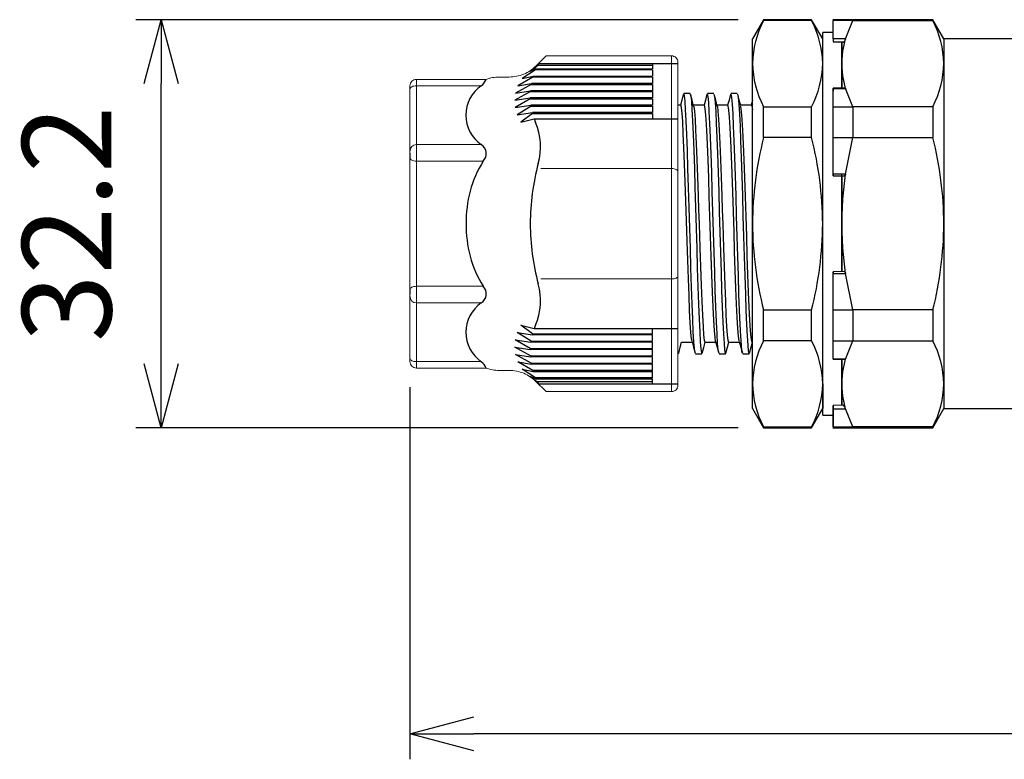
# Model space of a CAD drawing. Units: millimetres. Extents: x 0 to 806, y 0 to 560.
# Drawn here: x 276 to 354, y 199 to 257 of the extents above; entities that cross this region are included whole.
import ezdxf

# ---------------------------------------------------------------- set-up
doc = ezdxf.new("R2010")
doc.units = ezdxf.units.MM
for name, color, linetype, lineweight in [('AM_5', 3, 'Continuous', 25), ('TK1', 7, 'Continuous', 25), ('TK2', 2, 'Continuous', 25), ('TK4', 3, 'Continuous', 25)]:
    doc.layers.add(name, color=color, linetype=linetype, lineweight=lineweight)
doc.styles.get("Standard").update_dxf_attribs({"font": 'ISOCP.SHX', "bigfont": 'EXTFONT.SHX'})
doc.dimstyles.new('AM_ISO$0', dxfattribs={"dimtxt": 3.5, "dimasz": 2.5, "dimexe": 1, "dimexo": 1, "dimgap": 1.5, "dimtad": 1, "dimdsep": 46, "dimtxsty": 'STANDARD', "dimblk": 'OPEN30', "dimcen": 0, "dimclrd": 3, "dimclre": 3, "dimclrt": 2, "dimadec": 0, "dimazin": 2, "dimtp": 0.1, "dimtm": 0.1, "dimtfac": 0.71, "dimtmove": 0, "dimatfit": 3, "dimldrblk": 'OPEN30', "dimfxl": 1, "dimlwd": -1, "dimlwe": -1, "dimarcsym": 0})

# ---------------------------------------------------------------- blocks, each defined once
blk = doc.blocks.new('_Open30')
at = {"color": 0, "linetype": 'ByBlock', "lineweight": -2}
for p, q in [((-1, 0.268), (0, 0)), ((0, 0), (-1, -0.268)), ((0, 0), (-1, 0))]:
    blk.add_line(p, q, dxfattribs=at)
blk = doc.blocks.new('*D29')
at = {"layer": 'AM_5', "color": 3}
for p, q in [((428.973, 255.395), (428.973, 199.395)), ((306.973, 228.578), (306.973, 199.395)), ((423.973, 201.395), (311.973, 201.395))]:
    blk.add_line(p, q, dxfattribs=at)
at = {"layer": 'Defpoints', "color": 0}
for p in [(428.973, 257.395), (306.973, 230.578), (306.973, 201.395)]:
    blk.add_point(p, dxfattribs=at)
at = {"layer": 'AM_5', "color": 3, "xscale": 5, "yscale": 5, "zscale": 5, "rotation": 180}
blk.add_blockref('_Open30', (306.973, 201.395), dxfattribs=at)
at = {"layer": 'AM_5', "color": 3, "xscale": 5, "yscale": 5, "zscale": 5}
blk.add_blockref('_Open30', (428.973, 201.395), dxfattribs=at)
at = {"layer": 'AM_5', "color": 2, "insert": (367.973, 208.245), "char_height": 7, "attachment_point": 5}
blk.add_mtext('(122)', dxfattribs=at)
blk = doc.blocks.new('*D28')
at = {"layer": 'AM_5', "color": 3}
for p, q in [((332.689, 257.395), (285.472, 257.395)), ((287.472, 230.395), (287.472, 252.395)), ((332.689, 225.395), (285.472, 225.395))]:
    blk.add_line(p, q, dxfattribs=at)
at = {"layer": 'Defpoints', "color": 0}
for p in [(287.472, 257.395), (334.689, 257.395), (334.689, 225.395)]:
    blk.add_point(p, dxfattribs=at)
at = {"layer": 'AM_5', "color": 3, "xscale": 5, "yscale": 5, "zscale": 5}
for p, rotation in [((287.472, 257.395), 90), ((287.472, 225.395), 270)]:
    blk.add_blockref('_Open30', p, dxfattribs=dict(at, rotation=rotation))
at = {"layer": 'AM_5', "color": 2, "insert": (280.972, 241.395), "char_height": 7, "attachment_point": 5, "rotation": 90}
blk.add_mtext('32.2', dxfattribs=at)

msp = doc.modelspace()

# ---------------------------------------------------------------- linework, layer by layer
at = {"layer": 'TK1', "linetype": 'Continuous'}
for p, q in [((341.689, 257.396), (340.126, 257.396)), ((341.689, 257.335), (340.135, 257.335)), ((340.135, 255.899), (340.135, 257.335)), ((341.119, 255.899), (341.689, 257.335)), ((347.957, 257.395), (341.686, 257.395)), ((341.689, 257.335), (341.689, 257.395)), ((341.689, 257.335), (347.957, 257.335)), ((348.823, 255.895), (347.957, 257.395)), ((347.957, 257.335), (347.957, 257.395)), ((341.119, 255.899), (340.135, 255.899)), ((340.95, 255.625), (340.135, 255.654)), ((340.135, 255.653), (340.96, 255.626)), ((340.135, 255.652), (340.596, 255.638)), ((355.323, 255.895), (348.823, 255.895)), ((348.823, 255.895), (348.823, 253.953)), ((348.823, 253.953), (348.823, 241.395)), ((341.119, 252.023), (340.135, 252.018)), ((340.135, 250.57), (340.135, 252.006)), ((340.135, 252.006), (341.119, 252.006)), ((341.689, 250.571), (341.119, 252.006)), ((340.135, 250.57), (341.689, 250.57)), ((347.957, 250.571), (341.689, 250.57)), ((341.689, 250.57), (341.689, 248.159)), ((347.957, 250.571), (347.957, 248.159)), ((340.135, 248.159), (341.689, 248.159)), ((340.135, 245.289), (340.135, 248.159)), ((341.119, 245.289), (341.689, 248.159)), ((341.689, 248.159), (347.957, 248.159)), ((341.119, 245.289), (340.135, 245.289)), ((340.135, 245.158), (341.013, 245.138)), ((340.135, 245.158), (340.39, 245.152)), ((348.823, 241.395), (348.823, 228.838)), ((341.013, 237.653), (340.135, 237.633)), ((340.135, 237.502), (341.119, 237.502)), ((340.135, 234.631), (340.135, 237.502)), ((341.689, 234.631), (341.119, 237.502)), ((340.135, 234.631), (341.689, 234.631)), ((347.957, 234.631), (341.689, 234.631)), ((341.689, 234.631), (341.689, 232.22)), ((347.957, 234.631), (347.957, 232.22)), ((340.135, 232.22), (341.689, 232.22)), ((340.135, 230.785), (340.135, 232.22)), ((341.119, 230.785), (341.689, 232.22)), ((341.689, 232.22), (347.957, 232.22)), ((341.119, 230.785), (340.135, 230.785)), ((340.135, 230.782), (341.119, 230.767)), ((340.135, 230.772), (340.39, 230.771)), ((348.823, 228.838), (348.823, 226.895)), ((340.96, 227.165), (340.135, 227.138)), ((340.95, 227.165), (340.135, 227.137)), ((340.135, 226.891), (341.119, 226.891)), ((340.135, 225.456), (340.135, 226.891)), ((340.135, 226.891), (340.135, 225.456)), ((341.689, 225.456), (341.119, 226.891)), ((347.957, 225.395), (348.823, 226.895)), ((348.823, 226.895), (355.323, 226.895)), ((340.126, 225.395), (341.689, 225.395)), ((340.135, 225.456), (340.135, 225.395)), ((340.135, 225.456), (341.689, 225.456)), ((341.686, 225.395), (347.957, 225.395)), ((347.957, 225.456), (341.689, 225.456)), ((341.689, 225.456), (341.689, 225.395)), ((347.957, 225.395), (347.957, 225.456))]:
    msp.add_line(p, q, dxfattribs=at)
for points in [[(340.135, 257.396), (340.135, 257.396), (340.135, 257.335)], [(340.135, 255.899), (340.135, 255.868), (340.135, 255.823), (340.135, 255.773), (340.135, 255.728), (340.135, 255.69), (340.135, 255.663), (340.135, 255.654)], [(340.823, 253.953), (340.896, 254.918), (341.119, 255.899)], [(341.119, 255.899), (341.114, 255.884), (341.106, 255.865), (341.081, 255.813), (341.053, 255.761), (341.026, 255.714), (340.999, 255.673), (340.975, 255.641), (340.956, 255.622), (340.951, 255.621), (340.95, 255.625)], [(341.119, 252.006), (340.896, 252.988), (340.823, 253.953)], [(340.135, 251.787), (340.135, 251.824), (340.135, 251.872), (340.135, 251.923), (340.135, 251.965), (340.135, 251.997), (340.135, 252.015), (340.135, 252.019), (340.135, 252.006)], [(340.135, 252.006), (340.135, 252.019), (340.135, 252.015), (340.135, 251.997), (340.135, 251.965), (340.135, 251.923), (340.135, 251.872), (340.135, 251.824), (340.135, 251.786)], [(340.135, 245.262), (340.135, 247.064), (340.135, 248.774), (340.135, 250.354), (340.135, 251.787)], [(341.09, 252.021), (341.106, 252.023), (341.114, 252.017), (341.119, 252.006)], [(340.135, 248.159), (340.135, 249.395), (340.135, 250.57)], [(340.135, 245.289), (340.135, 245.244), (340.135, 245.203), (340.135, 245.172), (340.135, 245.158), (340.135, 245.163), (340.135, 245.186), (340.135, 245.221), (340.135, 245.262)], [(340.823, 241.395), (340.896, 243.325), (341.119, 245.289)], [(341.119, 245.289), (341.114, 245.263), (341.106, 245.237), (341.081, 245.188), (341.053, 245.155), (341.026, 245.139), (341.013, 245.14)], [(341.119, 237.502), (340.896, 239.466), (340.823, 241.395)], [(340.135, 237.528), (340.135, 237.569), (340.135, 237.605), (340.135, 237.628), (340.135, 237.633), (340.135, 237.628), (340.135, 237.619), (340.135, 237.587), (340.135, 237.546), (340.135, 237.502)], [(340.135, 237.528), (340.135, 237.57), (340.135, 237.604), (340.135, 237.628), (340.135, 237.631)], [(340.135, 231.004), (340.135, 232.439), (340.135, 234.025), (340.135, 235.729), (340.135, 237.528)], [(341.013, 237.651), (341.025, 237.652), (341.053, 237.636), (341.081, 237.602), (341.106, 237.554), (341.114, 237.528), (341.119, 237.502)], [(340.135, 232.22), (340.135, 233.395), (340.135, 234.631)], [(340.135, 230.785), (340.135, 230.772), (340.135, 230.775), (340.135, 230.794), (340.135, 230.826), (340.135, 230.845), (340.135, 230.867), (340.135, 230.919), (340.135, 230.967), (340.135, 231.004)], [(340.823, 228.838), (340.896, 229.803), (341.119, 230.785)], [(341.119, 230.785), (341.114, 230.774), (341.106, 230.768), (341.09, 230.769)], [(341.119, 226.891), (340.896, 227.873), (340.823, 228.838)], [(340.135, 227.137), (340.135, 227.141), (340.135, 227.128), (340.135, 227.101), (340.135, 227.063), (340.135, 227.041), (340.135, 227.018), (340.135, 226.967), (340.135, 226.923), (340.135, 226.891)], [(340.135, 226.891), (340.135, 226.922), (340.135, 226.967), (340.135, 227.017), (340.135, 227.063), (340.135, 227.083), (340.135, 227.1), (340.135, 227.128), (340.135, 227.141), (340.135, 227.137)], [(340.135, 226.648), (340.135, 226.647), (340.135, 226.77), (340.135, 227.137)]]:
    msp.add_lwpolyline(points, dxfattribs=at)
for centre, radius, start, end in [((341.134, 253.786), 7.69, 1.24416, 27.48242), ((341.142, 254.118), 7.682, 332.50378, 358.76964), ((320.477, 241.203), 28.347, 0.38798, 14.20456), ((320.495, 241.585), 28.328, 345.79097, 359.61649), ((341.134, 228.671), 7.69, 1.24418, 27.4824), ((341.142, 229.003), 7.682, 332.50377, 358.76965), ((340.302, 226.597), 0.869, 19.76271, 40.68104)]:
    msp.add_arc(centre, radius, start, end, dxfattribs=at)
at = {"layer": 'TK2', "linetype": 'Continuous'}
for p, q in [((334.689, 257.395), (333.823, 255.895)), ((338.457, 257.395), (334.689, 257.395)), ((334.689, 257.335), (334.689, 257.395)), ((338.457, 257.335), (334.689, 257.335)), ((339.323, 255.895), (338.457, 257.395)), ((338.457, 257.335), (338.457, 257.395)), ((333.823, 253.953), (333.823, 255.895)), ((339.323, 253.953), (339.323, 255.895)), ((333.823, 241.395), (333.823, 253.953)), ((339.323, 241.395), (339.323, 253.953)), ((328.931, 251.595), (328.431, 251.595)), ((330.781, 251.595), (330.281, 251.595)), ((332.631, 251.595), (332.131, 251.595)), ((333.818, 251.05), (333.723, 250.695)), ((328.19, 250.695), (327.973, 250.695)), ((330.04, 250.695), (329.188, 250.695)), ((331.89, 250.695), (331.038, 250.695)), ((333.741, 250.695), (332.888, 250.695)), ((334.689, 248.159), (334.689, 250.571)), ((334.689, 250.571), (338.457, 250.571)), ((338.457, 248.159), (338.457, 250.571)), ((338.457, 248.159), (334.689, 248.159)), ((333.823, 228.838), (333.823, 241.395)), ((339.323, 228.838), (339.323, 241.395)), ((334.689, 234.631), (338.457, 234.631)), ((334.689, 232.22), (334.689, 234.631)), ((338.457, 232.22), (338.457, 234.631)), ((328.246, 232.095), (329.098, 232.095)), ((330.096, 232.095), (330.948, 232.095)), ((331.946, 232.095), (332.798, 232.095)), ((333.761, 232.161), (333.823, 232.161)), ((338.457, 232.22), (334.689, 232.22)), ((327.973, 231.195), (328.006, 231.195)), ((331.206, 231.195), (331.706, 231.195)), ((333.056, 231.195), (333.556, 231.195)), ((333.823, 226.895), (333.823, 228.838)), ((339.323, 228.838), (339.323, 226.895)), ((333.823, 226.895), (334.689, 225.395)), ((338.457, 225.395), (339.323, 226.895)), ((334.689, 225.456), (338.457, 225.456)), ((334.689, 225.395), (334.689, 225.456)), ((334.689, 225.395), (338.457, 225.395)), ((338.457, 225.395), (338.457, 225.456))]:
    msp.add_line(p, q, dxfattribs=at)
at = {"layer": 'TK2', "linetype": 'Continuous', "lineweight": 15}
for p, q in [((317.64, 254.559), (316.845, 253.763)), ((327.477, 254.559), (317.64, 254.559)), ((327.477, 254.559), (327.478, 241.395)), ((327.973, 254.063), (327.973, 241.395)), ((312.94, 252.713), (307.473, 252.713)), ((307.475, 252.713), (307.475, 246.679)), ((314.756, 252.898), (313.977, 252.898)), ((306.973, 252.213), (306.973, 241.395)), ((307.475, 252.213), (312.553, 252.213)), ((307.475, 247.603), (312.553, 247.603)), ((307.475, 241.395), (307.475, 246.679)), ((312.704, 246.304), (307.475, 246.304)), ((325.973, 245.726), (317.24, 245.726)), ((327.479, 245.726), (325.973, 245.726)), ((306.973, 230.578), (306.973, 241.395)), ((307.475, 241.395), (307.475, 236.112)), ((327.477, 228.232), (327.478, 241.395)), ((327.973, 228.727), (327.973, 241.395)), ((325.973, 237.064), (317.24, 237.064)), ((327.479, 237.064), (325.973, 237.064)), ((312.704, 236.487), (307.475, 236.487)), ((307.475, 230.078), (307.475, 236.112)), ((307.475, 235.187), (312.553, 235.187)), ((312.94, 230.078), (307.473, 230.078)), ((307.475, 230.578), (312.553, 230.578)), ((314.756, 229.893), (313.977, 229.893)), ((317.64, 228.232), (316.845, 229.028)), ((327.477, 228.232), (317.64, 228.232))]:
    msp.add_line(p, q, dxfattribs=at)
at = {"layer": 'TK2'}
for p, q in [((317.037, 253.956), (327.973, 253.956)), ((325.973, 253.956), (325.973, 253.552)), ((316.81, 253.473), (315.755, 252.796)), ((316.403, 253.371), (316.956, 253.796)), ((316.843, 253.552), (316.403, 253.371)), ((325.973, 253.473), (316.81, 253.473)), ((316.843, 253.552), (325.973, 253.552)), ((325.973, 253.796), (316.956, 253.796)), ((325.973, 253.473), (325.973, 252.977)), ((316.61, 252.898), (315.431, 252.221)), ((315.431, 252.221), (316.494, 252.402)), ((315.755, 252.796), (316.633, 252.977)), ((325.973, 252.402), (316.494, 252.402)), ((325.973, 252.898), (316.61, 252.898)), ((316.633, 252.977), (325.973, 252.977)), ((325.973, 252.898), (325.973, 252.402)), ((316.413, 251.753), (315.181, 251.076)), ((316.479, 252.323), (315.248, 251.646)), ((315.248, 251.646), (316.419, 251.827)), ((316.413, 251.753), (325.973, 251.753)), ((325.973, 251.827), (316.419, 251.827)), ((316.479, 252.323), (325.973, 252.323)), ((325.973, 252.323), (325.973, 251.827)), ((325.973, 251.753), (325.973, 251.257)), ((315.181, 251.076), (316.403, 251.257)), ((316.403, 251.178), (315.22, 250.501)), ((325.973, 251.257), (316.405, 251.257)), ((316.408, 251.178), (325.973, 251.178)), ((325.973, 251.178), (325.973, 250.683)), ((315.22, 250.501), (316.453, 250.683)), ((316.465, 250.603), (315.373, 249.926)), ((315.373, 249.926), (316.564, 250.108)), ((325.973, 250.683), (316.453, 250.683)), ((316.465, 250.603), (325.973, 250.603)), ((325.973, 250.108), (316.564, 250.108)), ((325.973, 250.603), (325.973, 250.108)), ((316.585, 250.028), (315.657, 249.351)), ((315.657, 249.351), (316.71, 249.625)), ((316.585, 250.028), (325.973, 250.028)), ((316.71, 249.625), (327.973, 249.625)), ((325.973, 250.028), (325.973, 249.625)), ((316.585, 232.762), (315.657, 233.439)), ((315.657, 233.439), (316.71, 233.166)), ((316.71, 233.166), (327.973, 233.166)), ((325.973, 232.762), (325.973, 233.166)), ((316.465, 232.187), (315.373, 232.864)), ((315.373, 232.864), (316.564, 232.683)), ((325.973, 232.683), (316.564, 232.683)), ((316.585, 232.762), (325.973, 232.762)), ((325.973, 232.187), (325.973, 232.683)), ((316.413, 231.037), (315.181, 231.714)), ((315.181, 231.714), (316.403, 231.533)), ((316.403, 231.612), (315.22, 232.289)), ((315.22, 232.289), (316.453, 232.108)), ((316.408, 231.612), (325.973, 231.612)), ((325.973, 232.108), (316.453, 232.108)), ((316.465, 232.187), (325.973, 232.187)), ((325.973, 231.612), (325.973, 232.108)), ((316.479, 230.468), (315.248, 231.145)), ((315.248, 231.145), (316.419, 230.963)), ((325.973, 231.533), (316.405, 231.533)), ((316.413, 231.037), (325.973, 231.037)), ((325.973, 230.963), (316.419, 230.963)), ((325.973, 231.037), (325.973, 231.533)), ((325.973, 230.468), (325.973, 230.963)), ((316.61, 229.893), (315.431, 230.57)), ((315.431, 230.57), (316.494, 230.388)), ((316.479, 230.468), (325.973, 230.468)), ((325.973, 230.388), (316.494, 230.388)), ((325.973, 229.893), (325.973, 230.388)), ((316.81, 229.318), (315.755, 229.995)), ((315.755, 229.995), (316.633, 229.813)), ((316.843, 229.238), (316.403, 229.42)), ((316.403, 229.42), (316.956, 228.994)), ((325.973, 229.893), (316.61, 229.893)), ((316.633, 229.813), (325.973, 229.813)), ((325.973, 229.318), (316.81, 229.318)), ((316.843, 229.238), (325.973, 229.238)), ((325.973, 229.318), (325.973, 229.813)), ((325.973, 228.835), (325.973, 229.238)), ((325.973, 228.994), (316.956, 228.994)), ((317.037, 228.835), (327.973, 228.835))]:
    msp.add_line(p, q, dxfattribs=at)
at = {"layer": 'TK2', "linetype": 'Continuous', "lineweight": 15, "flags": 128}
for points in [[(306.975, 251.963), (306.985, 252.012), (307.013, 252.059), (307.06, 252.102), (307.122, 252.14), (307.198, 252.171), (307.284, 252.194), (307.378, 252.208), (307.475, 252.213)], [(306.975, 246.554), (306.985, 246.505), (307.013, 246.458), (307.06, 246.415), (307.122, 246.377), (307.198, 246.346), (307.284, 246.323), (307.378, 246.309), (307.475, 246.304)], [(327.479, 245.726), (327.576, 245.721), (327.669, 245.707), (327.755, 245.684), (327.83, 245.653), (327.891, 245.616), (327.937, 245.573), (327.965, 245.527), (327.975, 245.478)], [(327.479, 237.064), (327.576, 237.069), (327.669, 237.083), (327.755, 237.106), (327.83, 237.137), (327.891, 237.175), (327.937, 237.217), (327.965, 237.264), (327.975, 237.312)], [(306.975, 236.236), (306.985, 236.285), (307.013, 236.332), (307.06, 236.375), (307.122, 236.413), (307.198, 236.444), (307.284, 236.468), (307.378, 236.482), (307.475, 236.487)], [(306.975, 230.828), (306.985, 230.779), (307.013, 230.732), (307.06, 230.689), (307.122, 230.651), (307.198, 230.62), (307.284, 230.597), (307.378, 230.582), (307.475, 230.578)]]:
    msp.add_lwpolyline(points, dxfattribs=at)
at = {"layer": 'TK2', "linetype": 'Continuous'}
for points in [[(328.399, 251.537), (328.277, 251.082), (328.173, 250.695)], [(329.324, 231.26), (329.322, 231.264), (329.275, 231.576), (329.229, 232.132), (329.182, 232.918), (329.136, 233.915), (329.089, 235.099), (329.043, 236.438), (328.997, 237.902), (328.95, 239.452), (328.904, 241.05), (328.857, 242.657), (328.811, 244.233), (328.764, 245.738), (328.718, 247.135), (328.671, 248.389), (328.625, 249.469), (328.578, 250.349), (328.531, 251.006), (328.485, 251.424), (328.438, 251.592), (328.431, 251.578)], [(328.931, 251.578), (328.938, 251.592), (328.985, 251.424), (329.031, 251.006), (329.078, 250.349), (329.125, 249.469), (329.171, 248.389), (329.218, 247.135), (329.264, 245.738), (329.311, 244.233), (329.357, 242.657), (329.404, 241.05), (329.45, 239.452), (329.497, 237.902), (329.543, 236.438), (329.589, 235.099), (329.636, 233.915), (329.682, 232.918), (329.729, 232.132), (329.775, 231.576), (329.822, 231.264), (329.856, 231.22)], [(329.208, 250.623), (329.085, 251.078), (328.963, 251.534)], [(330.251, 251.542), (330.128, 251.087), (330.023, 250.695)], [(331.173, 231.274), (331.135, 231.493), (331.088, 232), (331.042, 232.742), (330.995, 233.698), (330.949, 234.846), (330.902, 236.157), (330.856, 237.598), (330.809, 239.134), (330.763, 240.726), (330.716, 242.334), (330.67, 243.919), (330.623, 245.442), (330.577, 246.864), (330.53, 248.149), (330.484, 249.267), (330.437, 250.189), (330.391, 250.892), (330.344, 251.359), (330.298, 251.578), (330.281, 251.566)], [(331.057, 250.625), (330.935, 251.081), (330.812, 251.537)], [(330.812, 251.509), (330.844, 251.359), (330.891, 250.892), (330.937, 250.189), (330.984, 249.267), (331.03, 248.149), (331.077, 246.864), (331.123, 245.442), (331.17, 243.919), (331.216, 242.334), (331.263, 240.726), (331.309, 239.134), (331.356, 237.598), (331.402, 236.157), (331.449, 234.846), (331.495, 233.698), (331.542, 232.742), (331.588, 232), (331.635, 231.493), (331.681, 231.231), (331.727, 231.223), (331.738, 231.279)], [(332.102, 251.547), (331.98, 251.091), (331.873, 250.695)], [(333.024, 231.282), (332.994, 231.42), (332.948, 231.879), (332.901, 232.574), (332.855, 233.489), (332.808, 234.601), (332.762, 235.881), (332.715, 237.299), (332.669, 238.818), (332.622, 240.402), (332.576, 242.011), (332.529, 243.604), (332.483, 245.142), (332.436, 246.587), (332.39, 247.903), (332.343, 249.057), (332.297, 250.02), (332.25, 250.769), (332.204, 251.285), (332.157, 251.554), (332.131, 251.564)], [(332.631, 251.564), (332.657, 251.554), (332.704, 251.285), (332.75, 250.769), (332.797, 250.02), (332.843, 249.057), (332.89, 247.902), (332.936, 246.587), (332.983, 245.142), (333.029, 243.604), (333.076, 242.011), (333.122, 240.402), (333.169, 238.818), (333.215, 237.299), (333.262, 235.881), (333.308, 234.601), (333.355, 233.489), (333.401, 232.574), (333.448, 231.879), (333.494, 231.42), (333.54, 231.209), (333.556, 231.223)], [(332.905, 250.634), (332.782, 251.09), (332.66, 251.546)], [(329.081, 232.185), (329.043, 232.374), (328.994, 232.872), (328.944, 233.631), (328.895, 234.586), (328.845, 235.764), (328.796, 237.068), (328.745, 238.533), (328.696, 240.038), (328.646, 241.625), (328.597, 243.161), (328.547, 244.691), (328.498, 246.085), (328.447, 247.385), (328.398, 248.48), (328.348, 249.403), (328.299, 250.076), (328.248, 250.517), (328.199, 250.691), (328.19, 250.676)], [(329.206, 250.609), (329.216, 250.589), (329.266, 250.215), (329.315, 249.605), (329.366, 248.74), (329.415, 247.695), (329.465, 246.437), (329.514, 245.073), (329.564, 243.564), (329.599, 242.495), (329.634, 241.395), (329.664, 240.445), (329.694, 239.494), (329.743, 238.013), (329.794, 236.587), (329.843, 235.335), (329.893, 234.222), (329.942, 233.341), (329.992, 232.666), (330.041, 232.256), (330.092, 232.096), (330.096, 232.106)], [(330.93, 232.166), (330.883, 232.462), (330.832, 233.033), (330.783, 233.822), (330.733, 234.852), (330.684, 236.037), (330.634, 237.41), (330.585, 238.856), (330.534, 240.417), (330.485, 241.962), (330.435, 243.535), (330.386, 245.004), (330.335, 246.412), (330.286, 247.639), (330.236, 248.722), (330.187, 249.569), (330.137, 250.205), (330.087, 250.577), (330.04, 250.687)], [(331.056, 250.61), (331.066, 250.589), (331.116, 250.215), (331.165, 249.605), (331.216, 248.74), (331.265, 247.695), (331.315, 246.437), (331.364, 245.073), (331.414, 243.564), (331.449, 242.495), (331.484, 241.395), (331.514, 240.445), (331.544, 239.494), (331.593, 238.013), (331.644, 236.587), (331.693, 235.335), (331.743, 234.222), (331.792, 233.341), (331.842, 232.666), (331.891, 232.256), (331.942, 232.096), (331.946, 232.106)], [(332.781, 232.18), (332.771, 232.202), (332.721, 232.575), (332.672, 233.186), (332.621, 234.05), (332.572, 235.096), (332.522, 236.354), (332.473, 237.717), (332.423, 239.226), (332.374, 240.753), (332.323, 242.343), (332.274, 243.862), (332.224, 245.354), (332.175, 246.692), (332.124, 247.917), (332.075, 248.925), (332.025, 249.745), (331.976, 250.308), (331.925, 250.63), (331.89, 250.669)], [(333.823, 232.133), (333.792, 232.096), (333.762, 232.158), (333.713, 232.463), (333.663, 233.035), (333.614, 233.825), (333.563, 234.856), (333.514, 236.041), (333.464, 237.415), (333.415, 238.862), (333.365, 240.423), (333.316, 241.968), (333.265, 243.541), (333.216, 245.01), (333.166, 246.417), (333.117, 247.643), (333.066, 248.726), (333.017, 249.572), (332.967, 250.207), (332.918, 250.578), (332.903, 250.612)], [(333.741, 250.686), (333.779, 250.616), (333.823, 250.337)], [(328.037, 231.253), (328.16, 231.709), (328.263, 232.095)], [(329.079, 232.165), (329.202, 231.71), (329.324, 231.253)], [(329.885, 231.245), (330.007, 231.701), (330.113, 232.095)], [(330.929, 232.168), (331.051, 231.712), (331.174, 231.257)], [(331.738, 231.256), (331.86, 231.712), (331.963, 232.095)], [(332.78, 232.164), (332.902, 231.709), (333.025, 231.253)], [(333.587, 231.254), (333.71, 231.71), (333.823, 232.129)], [(327.973, 231.282), (328.006, 231.203)], [(329.356, 231.195), (329.606, 231.195), (329.856, 231.195)]]:
    msp.add_lwpolyline(points, dxfattribs=at)
for centre, radius, start, end in [((341.503, 253.788), 7.683, 152.5041, 178.76953), ((331.642, 253.788), 7.682, 1.23067, 27.49617), ((341.511, 254.12), 7.69, 181.24457, 207.48228), ((331.634, 254.12), 7.69, 332.51757, 358.75605), ((362.151, 241.206), 28.329, 165.79114, 179.61643), ((310.995, 241.206), 28.328, 0.38366, 14.20902), ((362.169, 241.587), 28.347, 180.38818, 194.2045), ((310.977, 241.587), 28.347, 345.79543, 359.61213), ((341.503, 228.673), 7.683, 152.50408, 178.76954), ((331.642, 228.673), 7.682, 1.23066, 27.49619), ((341.511, 229.005), 7.69, 181.24458, 207.48226), ((331.634, 229.005), 7.69, 332.51759, 358.75603)]:
    msp.add_arc(centre, radius, start, end, dxfattribs=at)
at = {"layer": 'TK2'}
for centre, radius, start, end in [((321.797, 251.418), 5.394, 151.93349, 153.83482), ((321.797, 251.418), 5.394, 156.69174, 157.60569), ((311.807, 253.19), 1.229, 307.34023, 337.15394), ((321.797, 251.418), 5.394, 169.48239, 170.33784), ((321.797, 251.418), 5.394, 163.19545, 164.07324), ((314.179, 249.908), 2.82, 125.19657, 234.80346), ((321.797, 251.418), 5.394, 175.64319, 176.43465), ((321.797, 251.418), 5.394, 181.70101, 182.5438), ((321.797, 251.418), 5.394, 187.83114, 188.68217), ((321.797, 251.418), 5.394, 194.05327, 194.92316), ((321.797, 251.418), 5.394, 199.41097, 202.62266), ((312.203, 247.419), 5, 344.88148, 22.62266), ((312.131, 246.896), 0.824, 314.07808, 59.21187), ((320.348, 241.608), 8.971, 148.43439, 181.35883), ((334.5, 241.395), 18.097, 164.88148, 180), ((320.348, 241.183), 8.971, 178.64117, 211.56561), ((334.5, 241.395), 18.097, 180, 195.11852), ((312.131, 235.895), 0.824, 300.78813, 45.92192), ((312.203, 235.371), 5, 337.37734, 15.11852), ((314.179, 232.882), 2.82, 125.19654, 234.80343), ((321.797, 231.373), 5.394, 157.37734, 160.58903), ((321.797, 231.373), 5.394, 165.07684, 165.94673), ((321.797, 231.373), 5.394, 177.4562, 178.29899), ((321.797, 231.373), 5.394, 171.31783, 172.16886), ((321.797, 231.373), 5.394, 183.56535, 184.35681), ((311.807, 229.6), 1.229, 22.84606, 52.65977), ((321.797, 231.373), 5.394, 189.66216, 190.51761), ((321.797, 231.373), 5.394, 195.92676, 196.80455), ((321.797, 231.373), 5.394, 202.39431, 203.30826), ((321.797, 231.373), 5.394, 206.16518, 208.06651)]:
    msp.add_arc(centre, radius, start, end, dxfattribs=at)
at = {"layer": 'TK2', "linetype": 'Continuous', "lineweight": 15}
for centre, start, end in [((307.475, 247.103), 90, 180), ((307.475, 235.687), 180, 270)]:
    msp.add_arc(centre, 0.5, start, end, dxfattribs=at)
for points, knots in [([(327.973, 254.063), (327.973, 254.194), (327.919, 254.322), (327.736, 254.505), (327.608, 254.559), (327.477, 254.559)], [0, 0, 0, 0, 0.5, 0.5, 1, 1, 1, 1]), ([(314.756, 252.898), (314.951, 252.898), (315.143, 252.917), (315.52, 252.992), (315.707, 253.048), (316.065, 253.196), (316.234, 253.287), (316.555, 253.501), (316.707, 253.625), (316.845, 253.763)], [0, 0, 0, 0, 0.25, 0.25, 0.5, 0.5, 0.75, 0.75, 1, 1, 1, 1]), ([(307.473, 252.713), (307.341, 252.713), (307.212, 252.659), (307.027, 252.474), (306.973, 252.345), (306.973, 252.213)], [0, 0, 0, 0, 0.5, 0.5, 1, 1, 1, 1]), ([(306.975, 246.429), (306.975, 246.459), (306.975, 246.519), (306.975, 246.6), (306.975, 246.674), (306.975, 246.739), (306.975, 246.809), (306.975, 246.874), (306.975, 246.921), (306.975, 246.926), (306.975, 246.929)], [0, 0, 0, 0, 0.101234, 0.200758, 0.299678, 0.39912, 0.500192, 0.667333, 0.832199, 1, 1, 1, 1]), ([(306.975, 236.362), (306.975, 236.332), (306.975, 236.272), (306.975, 236.191), (306.975, 236.117), (306.975, 236.051), (306.975, 235.981), (306.975, 235.917), (306.975, 235.87), (306.975, 235.864), (306.975, 235.861)], [0, 0, 0, 0, 0.101234, 0.200758, 0.299678, 0.39912, 0.500192, 0.667333, 0.832199, 1, 1, 1, 1]), ([(307.473, 230.078), (307.341, 230.078), (307.212, 230.132), (307.027, 230.316), (306.973, 230.446), (306.973, 230.578)], [0, 0, 0, 0, 0.5, 0.5, 1, 1, 1, 1]), ([(314.756, 229.893), (314.951, 229.893), (315.143, 229.874), (315.52, 229.799), (315.707, 229.742), (316.065, 229.594), (316.234, 229.504), (316.555, 229.29), (316.707, 229.166), (316.845, 229.028)], [0, 0, 0, 0, 0.25, 0.25, 0.5, 0.5, 0.75, 0.75, 1, 1, 1, 1]), ([(327.973, 228.727), (327.973, 228.596), (327.919, 228.468), (327.736, 228.286), (327.608, 228.232), (327.477, 228.232)], [0, 0, 0, 0, 0.5, 0.5, 1, 1, 1, 1])]:
    msp.add_open_spline(points, degree=3, knots=knots, dxfattribs=at)
for points in [[(313.977, 252.898), (313.621, 252.898), (313.274, 252.836), (312.94, 252.713)], [(313.977, 229.893), (313.621, 229.893), (313.274, 229.955), (312.94, 230.078)]]:
    msp.add_open_spline(points, degree=3, dxfattribs=at)
at = {"layer": 'TK4', "linetype": 'Continuous'}
for p, q in [((340.135, 256.395), (339.323, 256.395)), ((339.323, 226.395), (339.323, 256.395)), ((340.823, 252.006), (340.823, 255.63)), ((340.823, 255.63), (340.823, 253.953)), ((340.823, 253.953), (340.823, 252.019)), ((340.823, 237.649), (340.823, 245.289)), ((340.823, 245.142), (340.823, 241.395)), ((340.823, 241.395), (340.823, 237.648)), ((340.823, 227.16), (340.823, 230.785)), ((340.823, 230.769), (340.823, 228.838)), ((340.823, 228.838), (340.823, 227.16)), ((339.323, 226.395), (340.135, 226.395))]:
    msp.add_line(p, q, dxfattribs=at)

# ---------------------------------------------------------------- dimensions: what is measured, and where the dimension line sits
at = {"layer": 'AM_5'}
for base, p1, p2, angle, text, picture, middle in [((287.472, 257.395), (334.689, 225.395), (334.689, 257.395), 90, '32.2', '*D28', (280.972, 241.395)), ((306.973, 201.395), (428.973, 257.395), (306.973, 230.578), 0, '(<>)', '*D29', (367.973, 208.245))]:
    dim = msp.add_linear_dim(base=base, p1=p1, p2=p2, angle=angle, text=text, dimstyle='AM_ISO$0', override={"dimscale": 2}, dxfattribs=at)
    dim.commit()
    dim.dimension.update_dxf_attribs({"geometry": picture, "text_midpoint": middle})

doc.saveas('drawing.dxf')
